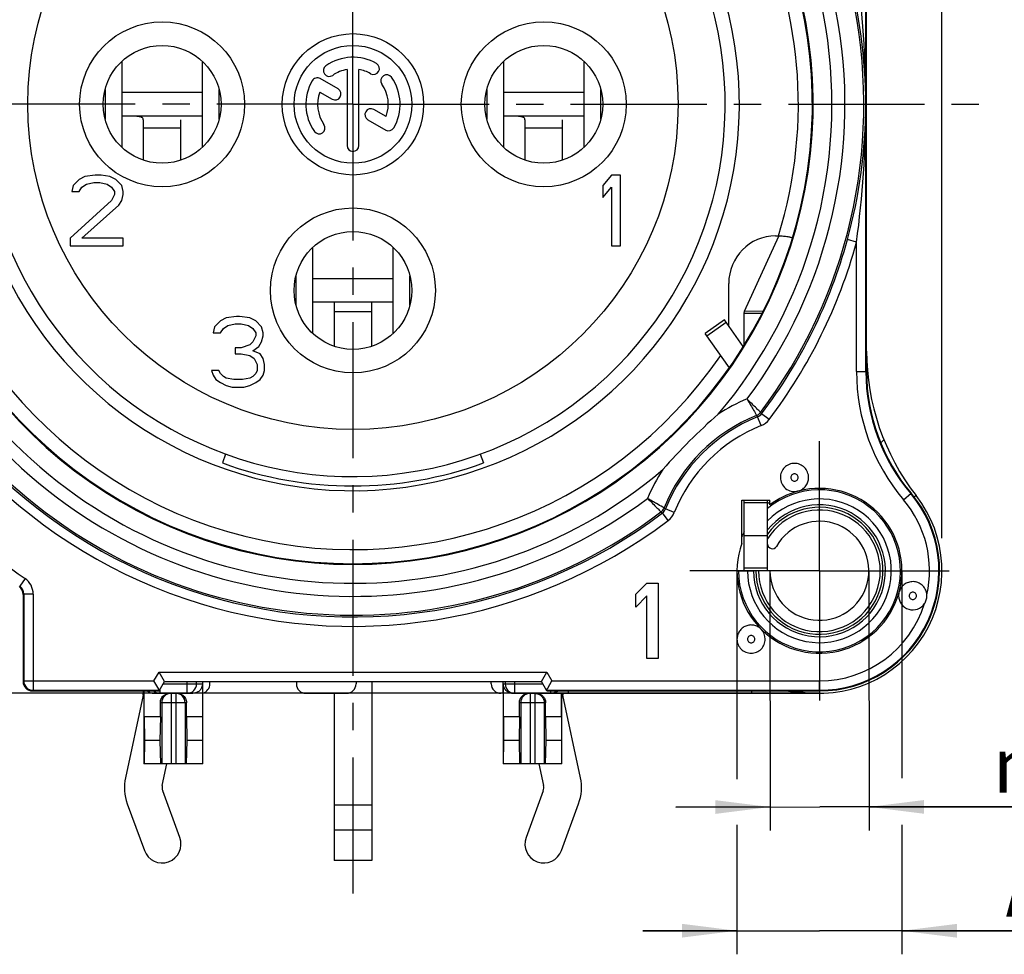
# Model space of a CAD drawing. Units: millimetres. Extents: x 0 to 420, y 0 to 297.
# Drawn here: x 64 to 127, y 153 to 213 of the extents above; entities that cross this region are included whole.
import ezdxf

# ---------------------------------------------------------------- set-up
doc = ezdxf.new("R2010")
doc.units = ezdxf.units.MM
doc.header["$LTSCALE"] = 23.1
doc.linetypes.add('CENTER', pattern=[0.6, 0.375, -0.075, 0.075, -0.075])
doc.layers.get('0').update_dxf_attribs({"linetype": 'CONTINUOUS'})
for name, color, linetype in [('AUSFORMSCHRAEGEN', 7, 'CONTINUOUS'), ('BEZUGSACHSEN', 7, 'CONTINUOUS'), ('DEFAULT_1', 7, 'CENTER'), ('FASEN', 7, 'CONTINUOUS'), ('RUNDUNGEN', 7, 'CONTINUOUS'), ('ZEICHNUNGSBEMASSUNGEN', 7, 'CONTINUOUS')]:
    doc.layers.add(name, color=color, linetype=linetype)
doc.styles.get("Standard").update_dxf_attribs({"font": 'txt', "width": 0.7})
doc.styles.add('TEXTSTYLE_3', font='gdt', dxfattribs={"width": 0.7})
doc.dimstyles.new('DIMSTYLE_13', dxfattribs={"dimtxt": 3.5, "dimasz": 3.5, "dimexe": 1.5, "dimexo": 0, "dimgap": 0.875, "dimtad": 1, "dimdec": 3, "dimlfac": 0.333333, "dimdsep": 46, "dimtxsty": 'STANDARD', "dimblk": '_FILLED', "dimblk1": '_FILLED', "dimblk2": '_FILLED', "dimcen": 0.09, "dimclrt": 5, "dimadec": 3, "dimazin": 2, "dimtol": 1, "dimtp": 0.05, "dimtm": 0.05, "dimtfac": 1, "dimtdec": 3, "dimtofl": 0, "dimtmove": 0, "dimatfit": 3, "dimldrblk": '_FILLED', "dimfxl": 1, "dimtolj": 1, "dimarcsym": 0})
doc.dimstyles.new('DIMSTYLE_14', dxfattribs={"dimtxt": 3.5, "dimasz": 3.5, "dimexe": 1.5, "dimexo": 0, "dimgap": 0.875, "dimtad": 1, "dimdec": 3, "dimlfac": 0.333333, "dimdsep": 46, "dimtxsty": 'STANDARD', "dimblk": '_FILLED', "dimblk1": '_FILLED', "dimblk2": '_FILLED', "dimcen": 0.09, "dimclrt": 5, "dimadec": 3, "dimazin": 2, "dimtp": 0.1, "dimtm": 0.1, "dimtfac": 1, "dimtdec": 3, "dimtofl": 0, "dimtmove": 0, "dimatfit": 3, "dimldrblk": '_FILLED', "dimfxl": 1, "dimtolj": 1, "dimarcsym": 0})
doc.dimstyles.new('DIMSTYLE_3', dxfattribs={"dimtxt": 3.5, "dimasz": 3.5, "dimexe": 1.5, "dimexo": 0, "dimgap": 0.875, "dimtad": 1, "dimlfac": 0.333333, "dimdsep": 46, "dimtxsty": 'STANDARD', "dimblk": '_FILLED', "dimblk1": '_FILLED', "dimblk2": '_FILLED', "dimcen": 0.09, "dimclrt": 5, "dimazin": 2, "dimtp": 0.2, "dimtm": 0.2, "dimtfac": 1, "dimtofl": 0, "dimtmove": 0, "dimatfit": 3, "dimldrblk": '_FILLED', "dimfxl": 1, "dimtolj": 1, "dimarcsym": 0})

# ---------------------------------------------------------------- blocks, each defined once
blk = doc.blocks.new('_FILLED')
at = {"color": 0, "linetype": 'BYBLOCK'}
blk.add_solid([(0, 0), (-1, 0.125), (-1, -0.125)], dxfattribs=at)
blk = doc.blocks.new('*D21')
at = {"layer": 'ZEICHNUNGSBEMASSUNGEN', "color": 2, "linetype": 'CONTINUOUS'}
for p, q in [((44.011, 207.329), (31.386, 207.329)), ((32.886, 207.329), (32.886, 188.579)), ((32.886, 169.829), (32.886, 188.579)), ((114.915, 169.829), (31.386, 169.829))]:
    blk.add_line(p, q, dxfattribs=at)
at = {"layer": 'ZEICHNUNGSBEMASSUNGEN', "color": 2, "linetype": 'CONTINUOUS', "xscale": 3.5, "yscale": 3.5, "zscale": 3.5}
for p, rotation in [((32.886, 207.329), 90), ((32.886, 169.829), 270)]:
    blk.add_blockref('_FILLED', p, dxfattribs=dict(at, rotation=rotation))
at = {"layer": 'ZEICHNUNGSBEMASSUNGEN', "color": 5, "linetype": 'CONTINUOUS', "insert": (28.48, 188.579), "char_height": 3.5, "width": 39, "attachment_point": 2, "rotation": 90, "line_spacing_factor": 0.9}
blk.add_mtext('\\Q15.0;12,5{\\ftxt.shx;\\W1.000000;\\H3.500000; }[.492]', dxfattribs=at)
blk = doc.blocks.new('*D23')
at = {"layer": 'ZEICHNUNGSBEMASSUNGEN', "color": 2, "linetype": 'CONTINUOUS'}
for p, q in [((85.215, 271.326), (85.215, 276.137)), ((122.715, 179.702), (122.715, 276.137)), ((85.215, 274.637), (103.965, 274.637)), ((122.715, 274.637), (103.965, 274.637))]:
    blk.add_line(p, q, dxfattribs=at)
at = {"layer": 'ZEICHNUNGSBEMASSUNGEN', "color": 2, "linetype": 'CONTINUOUS', "xscale": 3.5, "yscale": 3.5, "zscale": 3.5, "rotation": 180}
blk.add_blockref('_FILLED', (85.215, 274.637), dxfattribs=at)
at = {"layer": 'ZEICHNUNGSBEMASSUNGEN', "color": 2, "linetype": 'CONTINUOUS', "xscale": 3.5, "yscale": 3.5, "zscale": 3.5}
blk.add_blockref('_FILLED', (122.715, 274.637), dxfattribs=at)
at = {"layer": 'ZEICHNUNGSBEMASSUNGEN', "color": 5, "linetype": 'CONTINUOUS', "insert": (103.965, 279.043), "char_height": 3.5, "width": 39, "attachment_point": 2, "line_spacing_factor": 0.9}
blk.add_mtext('\\Q15.0;12,5{\\ftxt.shx;\\W1.000000;\\H3.500000; }[.492]', dxfattribs=at)
blk = doc.blocks.new('*D24')
at = {"layer": 'ZEICHNUNGSBEMASSUNGEN', "color": 2, "linetype": 'CONTINUOUS'}
for p, q in [((111.765, 177.626), (111.781, 161.091)), ((118.065, 177.632), (118.081, 161.097)), ((105.779, 162.585), (114.929, 162.594)), ((111.779, 162.591), (105.779, 162.585)), ((173.232, 162.605), (114.929, 162.594)), ((118.079, 162.597), (173.232, 162.605))]:
    blk.add_line(p, q, dxfattribs=at)
at = {"layer": 'ZEICHNUNGSBEMASSUNGEN', "color": 2, "linetype": 'CONTINUOUS', "xscale": 3.5, "yscale": 3.5, "zscale": 3.5}
for p, rotation in [((111.779, 162.591), 0.0549838129), ((118.079, 162.597), 180.0078449887)]:
    blk.add_blockref('_FILLED', p, dxfattribs=dict(at, rotation=rotation))
at = {"layer": 'ZEICHNUNGSBEMASSUNGEN', "color": 5, "linetype": 'CONTINUOUS', "oblique": 15}
for s, height, width, p in [('2,1', 3.5, 0.642857, (130.615, 163.511)), ('[', 3.5, 0.428571, (150.723, 163.511)), ('.083', 3.5, 0.714286, (152.223, 163.511)), (']', 3.5, 0.428571, (171.732, 163.511)), ('0,05', 2.45, 0.714286, (140.223, 164.036)), ('.001', 2.45, 0.678571, (165.082, 164.036))]:
    blk.add_text(s, height=height, dxfattribs=dict(at, width=width)).set_placement(p)
at = {"layer": 'ZEICHNUNGSBEMASSUNGEN', "color": 5, "linetype": 'CONTINUOUS', "style": 'TEXTSTYLE_3', "oblique": 15}
for s, height, p in [('`', 2.45, (137.365, 164.036)), ('`', 2.45, (162.223, 164.036)), ('n', 3.5, (125.948, 163.511))]:
    blk.add_text(s, height=height, dxfattribs=at).set_placement(p)
blk = doc.blocks.new('*D25')
at = {"layer": 'ZEICHNUNGSBEMASSUNGEN', "color": 2, "linetype": 'CONTINUOUS'}
for p, q in [((109.665, 177.63), (109.663, 164.355)), ((120.165, 177.628), (120.163, 164.417)), ((109.663, 161.464), (109.662, 153.213)), ((120.163, 161.464), (120.162, 153.211)), ((109.662, 154.713), (103.662, 154.713)), ((103.662, 154.713), (114.912, 154.712)), ((153.782, 154.711), (114.912, 154.712)), ((120.162, 154.711), (153.782, 154.711))]:
    blk.add_line(p, q, dxfattribs=at)
at = {"layer": 'ZEICHNUNGSBEMASSUNGEN', "color": 2, "linetype": 'CONTINUOUS', "xscale": 3.5, "yscale": 3.5, "zscale": 3.5}
for p, rotation in [((109.662, 154.713), 359.9927535724), ((120.162, 154.711), 179.9986629059)]:
    blk.add_blockref('_FILLED', p, dxfattribs=dict(at, rotation=rotation))
at = {"layer": 'ZEICHNUNGSBEMASSUNGEN', "color": 5, "linetype": 'CONTINUOUS', "insert": (126.365, 159.116), "char_height": 3.5, "width": 41.125, "attachment_point": 1, "line_spacing_factor": 0.9, "style": 'TEXTSTYLE_3'}
blk.add_mtext('\\Q15.0;{\\fgdt;n}\\ftxt;3,5{\\ftxt.shx;\\W1.000000;\\H3.500000; }[.138]', dxfattribs=at)

msp = doc.modelspace()

# ---------------------------------------------------------------- linework, layer by layer
at = {"color": 7, "linetype": 'CONTINUOUS'}
for p, q in [((70.5194, 204.58086), (70.5194, 210.07728)), ((75.61022, 210.07728), (75.61022, 204.58086)), ((94.8194, 204.58425), (94.8194, 210.07389)), ((99.91022, 210.07389), (99.91022, 204.58425)), ((69.43533, 208.26357), (69.43533, 206.39457)), ((76.69429, 206.39457), (76.69429, 208.26357)), ((93.73533, 208.26314), (93.73533, 206.395)), ((100.99429, 206.395), (100.99429, 208.26314)), ((75.61022, 208.07907), (70.5194, 208.07907)), ((99.91022, 208.07907), (94.8194, 208.07907)), ((67.77731, 202.54184), (67.40231, 202.15886)), ((68.15231, 202.73333), (67.77731, 202.54184)), ((68.80856, 202.82907), (68.15231, 202.73333)), ((69.18356, 202.82907), (68.80856, 202.82907)), ((69.74606, 202.73333), (69.18356, 202.82907)), ((70.12106, 202.54184), (69.74606, 202.73333)), ((70.49606, 202.15886), (70.12106, 202.54184)), ((101.67731, 202.82907), (101.11481, 202.15886)), ((102.23981, 202.82907), (101.67731, 202.82907)), ((102.23981, 198.32907), (102.23981, 202.82907)), ((67.40231, 202.15886), (67.30856, 201.77588)), ((67.77731, 201.77588), (67.96481, 202.06311)), ((67.96481, 202.06311), (68.24606, 202.2546)), ((68.24606, 202.2546), (68.71481, 202.35035)), ((68.71481, 202.35035), (69.08981, 202.35035)), ((69.08981, 202.35035), (69.55856, 202.2546)), ((69.55856, 202.2546), (69.83981, 202.06311)), ((69.83981, 202.06311), (70.02731, 201.77588)), ((70.58981, 201.77588), (70.49606, 202.15886)), ((101.11481, 202.15886), (101.11481, 201.3929)), ((101.11481, 201.3929), (101.67731, 202.06311)), ((101.67731, 202.06311), (101.67731, 198.32907)), ((67.30856, 201.77588), (67.77731, 201.77588)), ((70.02731, 201.58439), (69.83981, 201.20141)), ((70.02731, 201.77588), (70.02731, 201.58439)), ((70.49606, 201.20141), (70.58981, 201.58439)), ((70.58981, 201.58439), (70.58981, 201.77588)), ((69.83981, 201.20141), (67.21481, 198.80779)), ((67.96481, 198.80779), (70.30856, 200.91418)), ((70.30856, 200.91418), (70.49606, 201.20141)), ((67.21481, 198.80779), (67.21481, 198.32907)), ((70.58981, 198.80779), (67.96481, 198.80779)), ((70.58981, 198.32907), (70.58981, 198.80779)), ((67.21481, 198.32907), (70.58981, 198.32907)), ((82.6694, 192.73425), (82.6694, 198.22389)), ((87.76022, 198.22389), (87.76022, 192.73425)), ((101.67731, 198.32907), (102.23981, 198.32907)), ((81.58533, 196.41314), (81.58533, 194.545)), ((87.76022, 196.22907), (82.6694, 196.22907)), ((88.84429, 194.545), (88.84429, 196.41314)), ((77.15231, 193.73333), (76.77731, 193.54184)), ((77.80856, 193.82907), (77.15231, 193.73333)), ((77.99606, 193.82907), (77.80856, 193.82907)), ((78.65231, 193.73333), (77.99606, 193.82907)), ((79.02731, 193.54184), (78.65231, 193.73333)), ((76.40231, 193.15886), (76.30856, 192.77588)), ((76.77731, 193.54184), (76.40231, 193.15886)), ((76.96481, 193.06311), (77.24606, 193.2546)), ((77.24606, 193.2546), (77.71481, 193.35035)), ((77.71481, 193.35035), (78.08981, 193.35035)), ((78.08981, 193.35035), (78.55856, 193.2546)), ((78.55856, 193.2546), (78.83981, 193.06311)), ((79.40231, 193.15886), (79.02731, 193.54184)), ((79.49606, 192.77588), (79.40231, 193.15886)), ((108.87703, 193.60116), (107.6483, 192.7408)), ((110.06572, 191.90353), (108.87703, 193.60116)), ((76.30856, 192.77588), (76.77731, 192.77588)), ((76.77731, 192.77588), (76.96481, 193.06311)), ((78.83981, 193.06311), (79.02731, 192.77588)), ((79.02731, 192.58439), (78.83981, 192.20141)), ((79.02731, 192.77588), (79.02731, 192.58439)), ((79.40231, 192.20141), (79.49606, 192.58439)), ((79.49606, 192.58439), (79.49606, 192.77588)), ((78.08981, 191.81843), (77.71481, 191.81843)), ((77.71481, 191.81843), (77.71481, 191.43545)), ((78.65231, 192.00992), (78.08981, 191.81843)), ((78.83981, 192.20141), (78.65231, 192.00992)), ((78.83981, 191.62694), (79.21481, 191.91418)), ((79.21481, 191.91418), (79.40231, 192.20141)), ((77.71481, 191.43545), (78.08981, 191.43545)), ((78.08981, 191.43545), (78.65231, 191.33971)), ((78.65231, 191.33971), (78.93356, 191.14822)), ((79.30856, 191.43545), (78.83981, 191.62694)), ((79.49606, 191.14822), (79.30856, 191.43545)), ((78.93356, 191.14822), (79.12106, 190.76524)), ((79.12106, 190.76524), (79.12106, 190.38226)), ((79.58981, 190.76524), (79.49606, 191.14822)), ((79.58981, 190.38226), (79.58981, 190.76524)), ((76.68356, 190.38226), (76.21481, 190.38226)), ((76.21481, 190.38226), (76.30856, 190.09503)), ((76.30856, 190.09503), (76.49606, 189.80779)), ((76.77731, 190.19077), (76.68356, 190.38226)), ((76.96481, 189.99928), (76.77731, 190.19077)), ((77.15231, 189.90354), (76.96481, 189.99928)), ((78.83981, 189.99928), (78.65231, 189.90354)), ((79.02731, 190.19077), (78.83981, 189.99928)), ((79.12106, 190.38226), (79.02731, 190.19077)), ((79.30856, 189.80779), (79.49606, 190.09503)), ((79.49606, 190.09503), (79.58981, 190.38226)), ((76.49606, 189.80779), (76.77731, 189.6163)), ((76.77731, 189.6163), (77.15231, 189.42482)), ((77.62106, 189.80779), (77.15231, 189.90354)), ((77.15231, 189.42482), (77.52731, 189.32907)), ((77.52731, 189.32907), (78.27731, 189.32907)), ((78.18356, 189.80779), (77.62106, 189.80779)), ((78.65231, 189.90354), (78.18356, 189.80779)), ((78.27731, 189.32907), (78.65231, 189.42482)), ((78.65231, 189.42482), (79.02731, 189.6163)), ((79.02731, 189.6163), (79.30856, 189.80779)), ((77.10893, 185.05836), (76.90402, 184.49535)), ((93.32069, 185.05836), (93.5256, 184.49535)), ((110.11481, 179.87907), (111.61481, 179.87907)), ((103.21481, 176.13437), (103.93481, 176.84926)), ((103.93481, 176.84926), (104.65481, 176.84926)), ((104.65481, 176.84926), (104.65481, 172.04926)), ((103.21481, 175.31735), (103.21481, 176.13437)), ((103.93481, 176.03224), (103.21481, 175.31735)), ((103.93481, 172.04926), (103.93481, 176.03224)), ((104.65481, 172.04926), (103.93481, 172.04926)), ((94.76981, 169.82907), (94.76981, 165.32907)), ((98.49753, 168.32907), (98.49753, 169.82907)), ((72.95455, 168.32907), (71.9321, 168.32907)), ((71.9321, 168.32907), (71.94055, 166.82907)), ((72.95455, 168.32907), (72.9274, 166.82907)), ((75.63753, 168.32907), (74.61507, 168.32907)), ((74.61507, 168.32907), (74.64222, 166.82907)), ((75.63753, 168.32907), (75.62907, 166.82907)), ((95.81455, 168.32907), (94.7921, 168.32907)), ((94.7921, 168.32907), (94.80055, 166.82907)), ((95.81455, 168.32907), (95.7874, 166.82907)), ((98.49753, 168.32907), (97.47507, 168.32907)), ((97.47507, 168.32907), (97.50222, 166.82907)), ((98.49753, 168.32907), (98.48907, 166.82907)), ((71.94055, 166.82907), (71.9269, 165.32907)), ((72.9274, 166.82907), (71.94055, 166.82907)), ((72.9274, 166.82907), (72.96824, 165.32907)), ((74.64222, 166.82907), (74.60138, 165.32907)), ((75.62907, 166.82907), (74.64222, 166.82907)), ((75.62907, 166.82907), (75.64272, 165.32907)), ((94.80055, 166.82907), (94.7869, 165.32907)), ((95.7874, 166.82907), (94.80055, 166.82907)), ((95.7874, 166.82907), (95.82824, 165.32907)), ((97.50222, 166.82907), (97.46138, 165.32907)), ((98.48907, 166.82907), (97.50222, 166.82907)), ((98.48907, 166.82907), (98.50272, 165.32907)), ((75.65981, 165.32907), (71.90981, 165.32907)), ((98.51981, 165.32907), (94.76981, 165.32907))]:
    msp.add_line(p, q, dxfattribs=at)
at = {"color": 3, "linetype": 'CONTINUOUS'}
for p, q in [((75.61022, 206.57907), (70.5194, 206.57907)), ((71.86481, 206.3516), (71.86481, 203.78232)), ((74.26481, 203.78232), (74.26481, 206.3516)), ((99.91022, 206.57907), (94.8194, 206.57907)), ((96.16481, 206.3516), (96.16481, 203.78473)), ((98.56481, 203.78473), (98.56481, 206.3516)), ((110.14906, 194.16025), (112.33896, 198.93632)), ((87.76022, 194.72907), (82.6694, 194.72907)), ((84.01481, 194.72907), (84.01481, 191.93473)), ((86.41481, 191.93473), (86.41481, 194.72907)), ((110.11481, 192.12345), (110.11481, 194.01058)), ((109.18003, 190.55325), (107.6483, 192.7408)), ((86.41481, 170.57907), (86.41481, 159.17907)), ((71.86481, 169.97907), (71.86481, 169.82907)), ((71.85158, 169.70378), (70.73095, 164.45553)), ((84.01481, 169.82907), (84.01481, 159.17907)), ((99.69867, 164.45553), (98.57804, 169.70378)), ((73.07804, 163.95436), (73.37157, 165.32907)), ((97.05805, 165.32907), (97.35158, 163.95436)), ((74.19181, 160.64124), (73.10131, 163.62299)), ((97.32831, 163.62299), (96.23782, 160.64124)), ((70.84732, 162.79865), (71.93782, 159.8169)), ((98.49181, 159.8169), (99.5823, 162.79865)), ((86.41481, 159.17907), (84.01481, 159.17907))]:
    msp.add_line(p, q, dxfattribs=at)
at = {"color": 9, "linetype": 'CONTINUOUS'}
for p, q in [((71.86481, 205.82907), (74.26481, 205.82907)), ((96.16481, 205.82907), (98.56481, 205.82907)), ((84.01481, 194.12907), (86.41481, 194.12907)), ((111.25326, 194.01058), (110.11481, 194.01058)), ((111.31773, 194.14074), (110.14906, 194.16025)), ((107.7491, 192.59684), (108.97782, 193.45721)), ((86.41481, 162.6991), (84.01481, 162.6991)), ((86.41481, 161.12237), (84.01481, 161.12237))]:
    msp.add_line(p, q, dxfattribs=at)
msp.add_circle((85.21481, 207.32907), 20.7, dxfattribs=at)
msp.add_arc((85.21481, 207.32907), 24.6, 140.0194489, 69.5939018, dxfattribs=at)
at = {"color": 7, "linetype": 'CONTINUOUS'}
for radius, start, end in [(23.7, 140.447677, 78.5310739), (24.29914, 250, 290)]:
    msp.add_arc((85.21481, 207.32907), radius, start, end, dxfattribs=at)
at = {"color": 3, "linetype": 'CONTINUOUS'}
for centre, radius, start, end in [((71.26481, 169.82907), 0.6, 347.9468947, 360), ((99.16481, 169.82907), 0.6, 180, 192.0531053), ((73.66481, 163.82907), 3, 167.9468947, 200.0886039), ((96.76481, 163.82907), 3, 339.9113961, 12.0531053), ((73.66481, 163.82907), 0.6, 167.9468947, 200.0886039), ((96.76481, 163.82907), 0.6, 339.9113961, 12.0531053), ((73.06481, 160.22907), 1.2, 200.0886039, 20.0886039), ((97.36481, 160.22907), 1.2, 159.9113961, 339.9113961)]:
    msp.add_arc(centre, radius, start, end, dxfattribs=at)
for points, knots in [([(71.86481, 206.3516), (71.86481, 206.37229), (71.85551, 206.41412), (71.81511, 206.46446), (71.75879, 206.4998), (71.69276, 206.52511), (71.61978, 206.54305), (71.51419, 206.56024), (71.37486, 206.57141), (71.20246, 206.57704), (71.02535, 206.57882), (70.84567, 206.57909), (70.72521, 206.57907), (70.66481, 206.57907)], [0, 0, 0, 0, 0.04801745, 0.09539546, 0.14597433, 0.20064031, 0.25895599, 0.32010982, 0.44876608, 0.58296564, 0.72044177, 0.85981379, 1, 1, 1, 1]), ([(96.16481, 206.3516), (96.16481, 206.37229), (96.15551, 206.41412), (96.11511, 206.46446), (96.05879, 206.4998), (95.99276, 206.52511), (95.91978, 206.54305), (95.81419, 206.56024), (95.67486, 206.57141), (95.50246, 206.57704), (95.32535, 206.57882), (95.14567, 206.57909), (95.02521, 206.57907), (94.96481, 206.57907)], [0, 0, 0, 0, 0.04801745, 0.09539546, 0.14597433, 0.20064031, 0.25895599, 0.32010982, 0.44876608, 0.58296564, 0.72044177, 0.85981379, 1, 1, 1, 1]), ([(110.11481, 194.01058), (110.11481, 194.03571), (110.12086, 194.08735), (110.13808, 194.1363), (110.14906, 194.16025)], [0, 0, 0, 0, 0.48816055, 1, 1, 1, 1])]:
    msp.add_open_spline(points, degree=3, knots=knots, dxfattribs=at)
at = {"layer": 'AUSFORMSCHRAEGEN', "color": 7, "linetype": 'CONTINUOUS'}
for p, q in [((109.96481, 182.12907), (111.76481, 182.12907)), ((109.96481, 179.37836), (109.96481, 182.12907)), ((110.09386, 182.13954), (110.09386, 180.10293)), ((111.76481, 181.82907), (111.76481, 182.12907)), ((97.56122, 169.97907), (114.91481, 169.97907))]:
    msp.add_line(p, q, dxfattribs=at)
at = {"layer": 'AUSFORMSCHRAEGEN', "color": 9, "linetype": 'CONTINUOUS'}
for start, end in [(109.5410185, 325.6833474), (342.8182185, 70.4589815)]:
    msp.add_arc((85.21481, 207.32907), 28.35, start, end, dxfattribs=at)
at = {"layer": 'AUSFORMSCHRAEGEN', "color": 7, "linetype": 'CONTINUOUS'}
for centre, radius, start, end in [((113.15056, 198.78785), 0.03855, 17.3246525, 22.9681709), ((129.91481, 190.32247), 12, 180, 220.2387981), ((114.91481, 177.62907), 7.65, 270, 40.2387981), ((114.91481, 177.62907), 5.4, 125.7351631, 127.669887), ((114.91481, 177.62907), 5.4, 152.7339555, 156.5083432)]:
    msp.add_arc(centre, radius, start, end, dxfattribs=at)
msp.add_open_spline([(112.29962, 198.95436), (112.40666, 198.95436), (112.60769, 198.94811), (112.84597, 198.92372), (113.00516, 198.89261), (113.092, 198.86727), (113.15191, 198.84069), (113.18062, 198.81575), (113.18605, 198.80289)], degree=3, knots=[0, 0, 0, 0, 0.35098041, 0.65916712, 0.78377352, 0.88284353, 0.95423793, 1, 1, 1, 1], dxfattribs=at)
msp.add_open_spline([(113.18736, 198.79933), (113.18933, 198.79299), (113.18934, 198.78576), (113.1874, 198.77942)], degree=3, dxfattribs=at)
at = {"layer": 'BEZUGSACHSEN', "color": 7, "linetype": 'CONTINUOUS'}
for p, q in [((84.83981, 209.5476), (84.83981, 204.70407)), ((85.58981, 204.70407), (85.58981, 209.5476)), ((84.2686, 208.30838), (83.12899, 208.96633)), ((83.10601, 208.11358), (83.8936, 207.65886)), ((87.32361, 206.54457), (86.53899, 206.99757)), ((86.16399, 206.34805), (87.30063, 205.69181)), ((110.819, 177.62907), (110.71481, 177.62907)), ((111.76481, 177.62907), (111.61481, 177.62907))]:
    msp.add_line(p, q, dxfattribs=at)
at = {"layer": 'BEZUGSACHSEN', "color": 9, "linetype": 'CONTINUOUS'}
for centre in [(73.06481, 207.32907), (97.36481, 207.32907), (85.21481, 195.47907)]:
    msp.add_circle(centre, 5.25, dxfattribs=at)
at = {"layer": 'BEZUGSACHSEN', "color": 7, "linetype": 'CONTINUOUS'}
for centre, radius in [((85.21481, 207.32907), 4.5), ((73.06481, 207.32907), 3.75), ((85.21481, 207.32907), 3.75), ((97.36481, 207.32907), 3.75), ((85.21481, 195.47907), 3.75)]:
    msp.add_circle(centre, radius, dxfattribs=at)
for centre, radius, start, end in [((85.21481, 207.32907), 3, 60, 125), ((83.70917, 209.47934), 0.375, 125, 305), ((85.21481, 207.32907), 2.25, 99.5940682, 125), ((85.21481, 207.32907), 2.25, 60, 80.4059318), ((86.52731, 209.60239), 0.375, 240, 60), ((85.21481, 207.32907), 3, 150, 215), ((82.94149, 208.64157), 0.375, 60, 150), ((87.36508, 208.83471), 0.375, 35, 215), ((85.21481, 207.32907), 3, 330, 35), ((84.0811, 207.98362), 0.375, 240, 60), ((85.21481, 207.32907), 2.25, 339.5940682, 35), ((85.21481, 207.32907), 2.25, 159.5940682, 215), ((86.35149, 206.67281), 0.375, 60, 240), ((83.06454, 205.82343), 0.375, 215, 35), ((87.48813, 206.01657), 0.375, 240, 330), ((85.21481, 204.70407), 0.375, 180, 360), ((114.91481, 177.62907), 4.2, 180, 141.7867893), ((114.91481, 177.62907), 3.15, 180, 150.4081542), ((111.91481, 179.33274), 0.3, 180, 330.4081542)]:
    msp.add_arc(centre, radius, start, end, dxfattribs=at)
at = {"layer": 'BEZUGSACHSEN', "color": 9, "linetype": 'CONTINUOUS'}
for radius, end in [(4.04368, 144.6951082), (3.87242, 148.4496871)]:
    msp.add_arc((114.91481, 177.62907), radius, 180, end, dxfattribs=at)
at = {"layer": 'DEFAULT_1', "color": 7, "linetype": 'CENTER'}
for p, q in [((85.21481, 207.32907), (85.21481, 263.67189)), ((85.21481, 207.32907), (44.71481, 207.32907)), ((85.21481, 207.32907), (85.21481, 156.54021)), ((85.21481, 207.32907), (125.71481, 207.32907)), ((114.91481, 177.62907), (114.91481, 185.87907)), ((114.91481, 177.62907), (106.66481, 177.62907)), ((114.91481, 177.62907), (123.16481, 177.62907)), ((114.91481, 177.62907), (114.91481, 169.37907))]:
    msp.add_line(p, q, dxfattribs=at)
at = {"layer": 'FASEN', "color": 7, "linetype": 'CONTINUOUS'}
for centre, radius, start, end in [((113.32531, 183.56967), 0.90022, 179.9392538, 282.7183864), ((114.91481, 177.62907), 5.25, 105.367125, 126.8698976), ((115.82613, 174.2245), 8.77439, 104.7456168, 105.2252549), ((114.91481, 177.62907), 5.25, 345.3973994, 104.5846222), ((114.91481, 177.62907), 5.25, 160.5370491, 344.6137506), ((111.51024, 178.54039), 8.77439, 344.7747451, 345.2543832), ((110.55421, 173.27625), 0.91035, 0.0739669, 44.9594924)]:
    msp.add_arc(centre, radius, start, end, dxfattribs=at)
for points, knots in [([(114.22481, 183.56907), (114.22481, 183.68602), (114.17727, 183.92227), (113.97776, 184.22124), (113.67855, 184.42145), (113.32563, 184.4919), (112.97258, 184.42208), (112.67303, 184.22238), (112.47294, 183.92381), (112.42509, 183.68757), (112.42509, 183.57062)], [0, 0, 0, 0, 0.12502081, 0.24999628, 0.37500629, 0.50000354, 0.62500123, 0.75001042, 0.87498608, 1, 1, 1, 1]), ([(113.59281, 182.7099), (113.68321, 182.7381), (113.8559, 182.82457), (114.06168, 183.02704), (114.19369, 183.28377), (114.22481, 183.47438), (114.22481, 183.56907)], [0, 0, 0, 0, 0.25000025, 0.50000001, 0.74999976, 1, 1, 1, 1]), ([(111.20777, 173.91072), (111.14542, 173.97328), (111.00121, 174.08039), (110.74907, 174.17291), (110.48049, 174.18786), (110.21938, 174.12382), (109.98822, 173.98654), (109.80704, 173.78775), (109.69185, 173.54507), (109.66481, 173.36738), (109.66481, 173.27907)], [0, 0, 0, 0, 0.12498591, 0.25004801, 0.37500402, 0.50001286, 0.62501221, 0.74998261, 0.87502894, 1, 1, 1, 1]), ([(109.66481, 173.27907), (109.66481, 173.16213), (109.71235, 172.92588), (109.91185, 172.62692), (110.21104, 172.4267), (110.56395, 172.35625), (110.91699, 172.42604), (111.21654, 172.62571), (111.41665, 172.92425), (111.46452, 173.16048), (111.46452, 173.27742)], [0, 0, 0, 0, 0.12502086, 0.24999639, 0.37500646, 0.50000376, 0.62500152, 0.75001072, 0.87498645, 1, 1, 1, 1])]:
    msp.add_open_spline(points, degree=3, knots=knots, dxfattribs=at)
msp.add_open_spline([(119.97665, 176.23612), (119.9694, 176.20384), (119.95973, 176.13826), (119.95481, 176.07215), (119.95481, 176.03907)], degree=3, dxfattribs=at)
at = {"layer": 'RUNDUNGEN', "color": 7, "linetype": 'CONTINUOUS'}
for p, q in [((117.91481, 190.32247), (117.91481, 225.68554)), ((112.12236, 198.95436), (112.29962, 198.95436)), ((109.14052, 193.22485), (109.14052, 195.91856)), ((118.81328, 185.77018), (119.01867, 185.97558)), ((111.61481, 177.62907), (111.61481, 182.12907)), ((109.67034, 177.62907), (110.71481, 177.62907)), ((111.61481, 177.62907), (110.819, 177.62907)), ((64.21481, 176.12587), (64.21481, 170.57898)), ((73.21481, 170.57907), (72.8684, 171.17907)), ((97.21481, 170.57907), (97.56122, 171.17907)), ((72.84787, 170.09827), (72.54623, 170.62105)), ((72.8684, 169.97907), (73.21481, 170.57907)), ((73.21481, 170.57907), (97.21481, 170.57907)), ((75.25694, 170.42907), (75.25694, 170.57907)), ((75.65981, 165.32907), (75.65981, 170.57907)), ((76.10988, 170.42907), (76.10988, 170.57907)), ((81.61243, 170.57907), (81.61243, 170.42907)), ((85.4113, 170.57907), (85.4113, 170.42907)), ((94.0197, 170.42907), (94.0197, 170.57907)), ((94.76981, 169.82907), (94.76981, 170.57907)), ((97.56122, 169.97907), (97.21481, 170.57907)), ((97.61215, 170.15124), (97.88339, 170.62105)), ((64.81472, 169.97907), (72.8684, 169.97907)), ((71.90981, 169.97907), (71.90981, 165.32907)), ((71.9321, 168.32907), (71.9321, 169.97907)), ((75.63753, 170.42907), (75.63753, 168.32907)), ((94.7921, 168.32907), (94.7921, 170.42907)), ((72.54265, 169.82907), (75.02697, 169.82907)), ((82.21252, 169.82907), (84.8112, 169.82907)), ((94.76981, 169.82907), (94.61979, 169.82907)), ((95.40265, 169.82907), (114.91481, 169.82907)), ((98.51981, 165.32907), (98.51981, 169.82907)), ((72.95455, 168.32907), (72.95455, 169.22907)), ((74.61507, 168.32907), (74.61507, 169.22907)), ((95.81455, 168.32907), (95.81455, 169.22907)), ((97.47507, 168.32907), (97.47507, 169.22907))]:
    msp.add_line(p, q, dxfattribs=at)
at = {"layer": 'RUNDUNGEN', "color": 9, "linetype": 'CONTINUOUS'}
for p, q in [((117.87274, 190.32247), (117.87274, 225.21096)), ((117.27283, 198.55419), (116.6942, 198.71257)), ((117.27283, 190.32247), (117.27283, 198.55419)), ((110.19695, 192.12345), (110.11481, 192.12345)), ((117.27283, 190.32247), (117.91481, 190.32247)), ((111.20219, 186.87422), (110.97864, 187.43092)), ((111.164, 187.71698), (111.23334, 187.62546)), ((111.71158, 187.26327), (111.23333, 187.62544)), ((120.26444, 182.15607), (120.75451, 182.57078)), ((121.07271, 182.41659), (120.94642, 182.31841)), ((111.61481, 181.95333), (110.11481, 181.95333)), ((104.82691, 181.37988), (104.91845, 181.31056)), ((105.28061, 180.8323), (104.91844, 181.31055)), ((105.66966, 181.34169), (105.11296, 181.56524)), ((111.61481, 177.80481), (110.11481, 177.80481)), ((64.3393, 177.13484), (63.99814, 176.64138)), ((64.21481, 176.12587), (64.25689, 176.14791)), ((64.85679, 176.14793), (64.25689, 176.14793)), ((64.25689, 176.14791), (64.25689, 170.62105)), ((64.85679, 176.14793), (64.85679, 170.02115)), ((72.54623, 170.62105), (72.8684, 171.17907)), ((72.8684, 171.17907), (97.56122, 171.17907)), ((97.56122, 171.17907), (97.88339, 170.62105)), ((64.25689, 170.62105), (64.21481, 170.57898)), ((64.25689, 170.62105), (72.54623, 170.62105)), ((74.65703, 169.82907), (74.65703, 170.57907)), ((94.90667, 170.57907), (94.90667, 170.42907)), ((95.50658, 170.57907), (95.50658, 169.82907)), ((97.88339, 170.62105), (114.91481, 170.62105)), ((114.91481, 169.97907), (114.91481, 170.62105)), ((64.85679, 170.02115), (64.81472, 169.97907)), ((64.85679, 170.02115), (72.89269, 170.02115)), ((72.91259, 170.05561), (72.91259, 169.82907)), ((73.12821, 170.42907), (75.63753, 170.42907)), ((94.7921, 170.42907), (97.30141, 170.42907)), ((97.53693, 170.02115), (114.91481, 170.02115)), ((97.78305, 169.97907), (97.78305, 169.82907)), ((98.90966, 169.97907), (98.90966, 169.82907)), ((110.58815, 169.97907), (110.58815, 169.82907)), ((73.63481, 169.82907), (73.63481, 165.32907)), ((73.93481, 169.82907), (73.93481, 165.32907)), ((96.49481, 169.82907), (96.49481, 165.32907)), ((96.79481, 169.82907), (96.79481, 165.32907)), ((74.61507, 169.22907), (72.95455, 169.22907)), ((73.03709, 169.22907), (73.03709, 165.32907)), ((74.53253, 169.22907), (74.53253, 165.32907)), ((97.47507, 169.22907), (95.81455, 169.22907)), ((95.89709, 169.22907), (95.89709, 165.32907)), ((97.39253, 169.22907), (97.39253, 165.32907))]:
    msp.add_line(p, q, dxfattribs=at)
at = {"layer": 'RUNDUNGEN', "color": 3, "linetype": 'CONTINUOUS'}
for p, q in [((110.11481, 191.98558), (110.11481, 192.12345)), ((110.11481, 177.62907), (110.11481, 182.12907))]:
    msp.add_line(p, q, dxfattribs=at)
at = {"layer": 'RUNDUNGEN', "color": 9, "linetype": 'CONTINUOUS'}
for centre, radius, start, end in [((85.21481, 207.32907), 32.52683, 322.9184364, 58.8380967), ((85.21481, 207.32907), 31.32701, 323.215206, 58.7970187), ((85.21481, 207.32907), 30.49731, 319.6991664, 58.7643056), ((85.21481, 207.32907), 29.29749, 121.1953091, 58.7592116), ((85.21481, 207.32907), 32.52683, 142.9184364, 307.0815634), ((85.21481, 207.32907), 30.49731, 139.6988999, 310.302149), ((85.21481, 207.32907), 31.32701, 143.2163818, 306.7878642), ((52.53819, 207.27032), 65.33457, 0.0515211, 7.7705383), ((52.20508, 207.41059), 65.6677, 352.2490704, 359.9288702), ((85.21481, 207.32907), 33.23725, 195.3079854, 307.1363682), ((85.21481, 207.32907), 32.63734, 195.3079854, 307.1364003), ((85.21481, 207.32907), 32.63734, 322.8636677, 344.6920146), ((85.21481, 207.32907), 33.23725, 322.8636318, 344.6920146), ((129.91481, 190.32247), 12.64198, 180, 220.2387981), ((129.91481, 190.32247), 12.04207, 180, 220.2387981), ((85.21481, 207.32907), 36.70802, 209.152683, 235.3410231), ((114.91481, 177.62907), 11.87299, 112.8500683, 122.8526045), ((114.91481, 177.62907), 10.67317, 112.0353883, 157.9646106), ((114.91481, 177.62907), 10.56266, 111.8790405, 158.1207634), ((110.68531, 188.0788), 0.60005, 292.037927, 322.9157958), ((65.51213, 153.67665), 56.62646, 36.5901345, 36.7057351), ((110.7552, 187.98746), 0.59972, 291.8756575, 322.8706865), ((114.91481, 177.62907), 9.96275, 111.8791329, 158.1208671), ((110.75481, 187.98797), 1.20025, 291.8848562, 322.8579086), ((114.91481, 177.62907), 11.87299, 147.1442015, 157.139349), ((114.91481, 177.62907), 5.15743, 180, 129.780921), ((114.91481, 177.62907), 7.60793, 270, 40.2387981), ((114.91481, 177.62907), 4.57787, 180, 136.1254373), ((114.91481, 177.62907), 7.00802, 347.3559147, 40.2387981), ((104.46508, 181.85857), 0.60005, 307.0841985, 337.9620863), ((104.55642, 181.78868), 0.59972, 307.1330136, 338.1277942), ((138.8306, 227.01136), 56.58822, 233.3116558, 233.4273252), ((104.55591, 181.78907), 1.20025, 307.1420771, 338.1151581), ((63.6569, 176.14787), 1.1999, 0.0026142, 55.3395406), ((63.65719, 176.14804), 0.59969, 359.9876205, 55.3511352), ((114.91481, 177.62907), 7.00802, 270, 342.6862724), ((64.85704, 170.6213), 0.60016, 180.0238441, 269.9761559), ((74.65708, 170.42899), 0.59984, 270.0492224, 0.0075559), ((95.50699, 170.42853), 0.59946, 179.9921436, 269.9600937), ((97.78297, 170.42909), 0.60002, 270.0076949, 311.1248785), ((97.85974, 170.42909), 0.60002, 270.0076956, 311.1248669), ((72.91321, 170.43237), 0.60328, 247.568562, 258.7550259), ((72.91311, 170.4299), 0.60083, 258.7188058, 269.9507763), ((73.63826, 169.22926), 0.60116, 135.3415091, 180.0182281), ((73.635, 169.2325), 0.59658, 90.0184595, 135.3428051), ((73.93462, 169.2325), 0.59658, 44.6571932, 89.9815405), ((73.93137, 169.22926), 0.60116, 359.9817719, 44.6584892)]:
    msp.add_arc(centre, radius, start, end, dxfattribs=at)
at = {"layer": 'RUNDUNGEN', "color": 7, "linetype": 'CONTINUOUS'}
for centre, radius, start, end in [((85.21481, 207.32907), 29.25, 120.5, 59.5), ((84.84412, 207.20039), 33.02886, 0.223224, 15.3535227), ((84.8443, 207.45773), 33.02868, 344.6464364, 359.7768168), ((132.91481, 191.62336), 15, 180, 217.8636464), ((133.71194, 158.83194), 38.27203, 131.2580483, 138.7419517), ((114.91481, 177.62907), 7.8, 258.835511, 37.8636464), ((63.61503, 176.12594), 0.59978, 359.9935964, 55.3141111), ((120.85483, 176.03948), 0.89983, 180.0259113, 326.541182), ((120.78283, 176.03445), 0.97162, 0.2725436, 3.510928), ((72.54268, 170.44525), 0.61618, 229.1991263, 269.9971747), ((95.40268, 170.44344), 0.61437, 260.8955514, 269.9971493)]:
    msp.add_arc(centre, radius, start, end, dxfattribs=at)
for centre, major_axis, ratio, start_param, end_param in [((112.14235, 195.89821), (-0.54071, 3.00976), 0.98105095, -0.17445589, 1.38968125), ((64.8149, 170.57916), (0.42439, 0.42439), 0.99969546, 2.35634678, 3.92683852), ((75.50979, 170.42907), (-0.60009, 0), 0.9998477, 1.82347658, 3.14159265), ((82.21252, 170.42907), (0.60009, 0), 0.9998477, 3.14159265, 4.71238898), ((84.8112, 170.42907), (0.60009, 0), 0.9998477, -1.57079633, 0), ((94.61979, 170.42907), (-0.60009, 0), 0.9998477, 0, 1.57079633)]:
    msp.add_ellipse(centre, major_axis=major_axis, ratio=ratio, start_param=start_param, end_param=end_param, dxfattribs=at)
at = {"layer": 'RUNDUNGEN', "color": 9, "linetype": 'CONTINUOUS'}
for points, knots in [([(111.16399, 187.71695), (111.14083, 187.74038), (111.05491, 187.82605), (110.87727, 188.00394), (110.61429, 188.26535), (110.41294, 188.46338), (110.30455, 188.57043)], [0, 0, 0, 0, 0.08160807, 0.30050422, 0.62268203, 1, 1, 1, 1]), ([(110.30455, 188.57043), (110.3823, 188.43953), (110.5858, 188.09113), (110.78671, 187.74123), (110.91047, 187.5226)], [0, 0, 0, 0, 0.37733776, 1, 1, 1, 1]), ([(105.02129, 181.63341), (104.99261, 181.64965), (104.83409, 181.73938), (104.58407, 181.88244), (104.26374, 182.06865), (104.07268, 182.18038), (103.97345, 182.23933)], [0, 0, 0, 0, 0.0816772, 0.45145616, 0.71392704, 1, 1, 1, 1]), ([(103.97345, 182.23933), (104.08047, 182.13099), (104.27845, 181.92968), (104.5398, 181.66674), (104.71774, 181.48908), (104.80344, 181.4031), (104.82691, 181.37989)], [0, 0, 0, 0, 0.37719806, 0.69931374, 0.91824064, 1, 1, 1, 1]), ([(112.81819, 169.97842), (112.99216, 169.95403), (113.68782, 169.86781), (114.38952, 169.82906), (114.91481, 169.82907)], [0, 0, 0, 0, 0.2506163, 1, 1, 1, 1]), ([(96.49481, 169.82907), (96.41706, 169.82907), (96.25975, 169.7978), (96.06107, 169.66417), (95.92815, 169.46474), (95.89709, 169.30708), (95.89709, 169.22907)], [0, 0, 0, 0, 0.2495719, 0.49940719, 0.74959781, 1, 1, 1, 1]), ([(96.79481, 169.82907), (96.87257, 169.82907), (97.02987, 169.7978), (97.22855, 169.66417), (97.36147, 169.46474), (97.39253, 169.30708), (97.39253, 169.22907)], [0, 0, 0, 0, 0.2495719, 0.49940719, 0.74959781, 1, 1, 1, 1])]:
    msp.add_open_spline(points, degree=3, knots=knots, dxfattribs=at)
at = {"layer": 'RUNDUNGEN', "color": 7, "linetype": 'CONTINUOUS'}
for points, knots in [([(113.55903, 183.56907), (113.55888, 183.59931), (113.54621, 183.66032), (113.49436, 183.73733), (113.41694, 183.78867), (113.32592, 183.80652), (113.23501, 183.7884), (113.15767, 183.73652), (113.10687, 183.65956), (113.09074, 183.59925), (113.09059, 183.56907)], [0, 0, 0, 0, 0.12523021, 0.2504069, 0.37526112, 0.5000477, 0.62485947, 0.74958714, 0.87500354, 1, 1, 1, 1]), ([(113.09059, 183.56907), (113.09074, 183.53883), (113.10341, 183.47782), (113.15526, 183.40081), (113.23268, 183.34947), (113.32371, 183.33163), (113.41461, 183.34974), (113.49195, 183.40162), (113.54275, 183.47859), (113.55888, 183.53889), (113.55903, 183.56907)], [0, 0, 0, 0, 0.12523021, 0.2504069, 0.37526112, 0.5000477, 0.62485947, 0.74958714, 0.87500354, 1, 1, 1, 1]), ([(121.75236, 176.09517), (121.74604, 176.1986), (121.69661, 176.40498), (121.52183, 176.66931), (121.26748, 176.85883), (120.96379, 176.95029), (120.64711, 176.93302), (120.35521, 176.80886), (120.12309, 176.59311), (120.02625, 176.40436), (119.99539, 176.30543)], [0, 0, 0, 0, 0.12500499, 0.24999072, 0.37499372, 0.49999278, 0.62499113, 0.74999579, 0.87498142, 1, 1, 1, 1]), ([(121.08903, 176.03907), (121.08888, 176.06931), (121.07621, 176.13032), (121.02436, 176.20733), (120.94694, 176.25867), (120.85592, 176.27652), (120.76501, 176.2584), (120.68767, 176.20652), (120.63687, 176.12956), (120.62074, 176.06925), (120.62059, 176.03907)], [0, 0, 0, 0, 0.12523021, 0.2504069, 0.37526112, 0.5000477, 0.62485947, 0.74958714, 0.87500354, 1, 1, 1, 1]), ([(120.62059, 176.03907), (120.62074, 176.00883), (120.63341, 175.94782), (120.68526, 175.87081), (120.76268, 175.81947), (120.85371, 175.80163), (120.94461, 175.81974), (121.02195, 175.87162), (121.07275, 175.94859), (121.08888, 176.00889), (121.08903, 176.03907)], [0, 0, 0, 0, 0.12523021, 0.2504069, 0.37526112, 0.5000477, 0.62485947, 0.74958714, 0.87500354, 1, 1, 1, 1]), ([(121.60515, 175.54302), (121.65331, 175.61587), (121.73027, 175.77578), (121.75534, 175.95174), (121.75495, 176.03907)], [0, 0, 0, 0, 0.4999923, 1, 1, 1, 1]), ([(110.79903, 173.27907), (110.79888, 173.30931), (110.78621, 173.37032), (110.73436, 173.44733), (110.65694, 173.49867), (110.56592, 173.51652), (110.47501, 173.4984), (110.39767, 173.44652), (110.34687, 173.36956), (110.33074, 173.30925), (110.33059, 173.27907)], [0, 0, 0, 0, 0.12523021, 0.2504069, 0.37526112, 0.5000477, 0.62485947, 0.74958714, 0.87500354, 1, 1, 1, 1]), ([(110.33059, 173.27907), (110.33074, 173.24883), (110.34341, 173.18782), (110.39526, 173.11081), (110.47268, 173.05947), (110.56371, 173.04163), (110.65461, 173.05974), (110.73195, 173.11162), (110.78275, 173.18859), (110.79888, 173.24889), (110.79903, 173.27907)], [0, 0, 0, 0, 0.12523021, 0.2504069, 0.37526112, 0.5000477, 0.62485947, 0.74958714, 0.87500354, 1, 1, 1, 1]), ([(72.89269, 170.02115), (72.89301, 170.0217), (72.89138, 170.02403), (72.88962, 170.02794), (72.88541, 170.03452), (72.88024, 170.04316), (72.87362, 170.05405), (72.86266, 170.07261), (72.854, 170.08762), (72.84787, 170.09827)], [0, 0, 0, 0, 0.02167326, 0.07544135, 0.16036727, 0.27496611, 0.41770187, 0.58705389, 1, 1, 1, 1]), ([(75.63753, 170.42907), (75.63753, 170.34), (75.59806, 170.17182), (75.44956, 169.97792), (75.25343, 169.8573), (75.10292, 169.82907), (75.02697, 169.82907)], [0, 0, 0, 0, 0.28305894, 0.5264356, 0.75864367, 1, 1, 1, 1]), ([(95.30546, 169.83681), (95.23963, 169.84735), (95.11145, 169.88987), (94.94733, 170.0135), (94.82423, 170.19609), (94.7921, 170.34846), (94.7921, 170.42907)], [0, 0, 0, 0, 0.23582826, 0.46783185, 0.71486219, 1, 1, 1, 1]), ([(97.53703, 170.02096), (97.53688, 170.02123), (97.53733, 170.02232), (97.53812, 170.02409), (97.53976, 170.02698), (97.54312, 170.03271), (97.54901, 170.04238), (97.55776, 170.05696), (97.56862, 170.07554), (97.58147, 170.09782), (97.5962, 170.12348), (97.60663, 170.14166), (97.61215, 170.15124)], [0, 0, 0, 0, 0.00618186, 0.01990263, 0.04147324, 0.0709079, 0.15323492, 0.26654937, 0.41019859, 0.58205055, 0.77951558, 1, 1, 1, 1]), ([(72.95455, 169.22907), (72.95455, 169.32255), (72.99753, 169.51071), (73.12137, 169.65919), (73.19522, 169.71405)], [0, 0, 0, 0, 0.50399256, 1, 1, 1, 1]), ([(73.19522, 169.71405), (73.24475, 169.75086), (73.35689, 169.80926), (73.48176, 169.82907), (73.54408, 169.82907)], [0, 0, 0, 0, 0.49758343, 1, 1, 1, 1]), ([(74.02554, 169.82907), (74.08786, 169.82907), (74.21273, 169.80926), (74.32487, 169.75086), (74.37441, 169.71405)], [0, 0, 0, 0, 0.5024167, 1, 1, 1, 1]), ([(74.37441, 169.71405), (74.44825, 169.65918), (74.57209, 169.51071), (74.61507, 169.32255), (74.61507, 169.22907)], [0, 0, 0, 0, 0.49600743, 1, 1, 1, 1]), ([(95.81455, 169.22907), (95.81455, 169.30734), (95.84464, 169.46445), (95.97445, 169.66388), (96.17042, 169.798), (96.32655, 169.82907), (96.40408, 169.82907)], [0, 0, 0, 0, 0.25269978, 0.50186955, 0.74966887, 1, 1, 1, 1]), ([(96.88554, 169.82907), (96.96308, 169.82907), (97.1192, 169.798), (97.31517, 169.66388), (97.44498, 169.46445), (97.47507, 169.30734), (97.47507, 169.22907)], [0, 0, 0, 0, 0.2503312, 0.49813047, 0.74730023, 1, 1, 1, 1])]:
    msp.add_open_spline(points, degree=3, knots=knots, dxfattribs=at)
at = {"layer": 'RUNDUNGEN', "color": 9, "linetype": 'CONTINUOUS'}
msp.add_open_spline([(72.51803, 169.97711), (72.5668, 169.93455), (72.62321, 169.89948), (72.68301, 169.87474)], degree=3, dxfattribs=at)

# ---------------------------------------------------------------- dimensions: what is measured, and where the dimension line sits
at = {"layer": 'ZEICHNUNGSBEMASSUNGEN', "color": 2, "linetype": 'CONTINUOUS'}
dim = msp.add_linear_dim(base=(122.71481, 274.63667), p1=(85.21481, 271.32551), p2=(122.71481, 179.7016), dimstyle='DIMSTYLE_3', dxfattribs=at)
dim.commit()
dim.dimension.update_dxf_attribs({"geometry": '*D23', "text_midpoint": (103.96481, 274.63667), "dimtype": 160})
dim = msp.add_linear_dim(base=(32.88586, 169.82907), p1=(44.01088, 207.32907), p2=(114.91481, 169.82907), angle=270, dimstyle='DIMSTYLE_3', dxfattribs=at)
dim.commit()
dim.dimension.update_dxf_attribs({"geometry": '*D21', "text_midpoint": (32.88586, 188.57907), "dimtype": 160})
for base, p1, p2, angle, dimstyle, picture, middle in [((120.16191, 154.7114), (109.66481, 177.62973), (120.16481, 177.62841), 359.9927536, 'DIMSTYLE_14', '*D25', (140.07343, 154.70888)), ((118.07924, 162.59719), (111.76481, 177.62605), (118.06481, 177.63209), 0.0549838, 'DIMSTYLE_13', '*D24', (149.59247, 162.62744))]:
    dim = msp.add_linear_dim(base=base, p1=p1, p2=p2, angle=angle, text='%%c<>', dimstyle=dimstyle, dxfattribs=at)
    dim.commit()
    dim.dimension.update_dxf_attribs({"geometry": picture, "text_midpoint": middle, "dimtype": 160})

doc.saveas('drawing.dxf')
